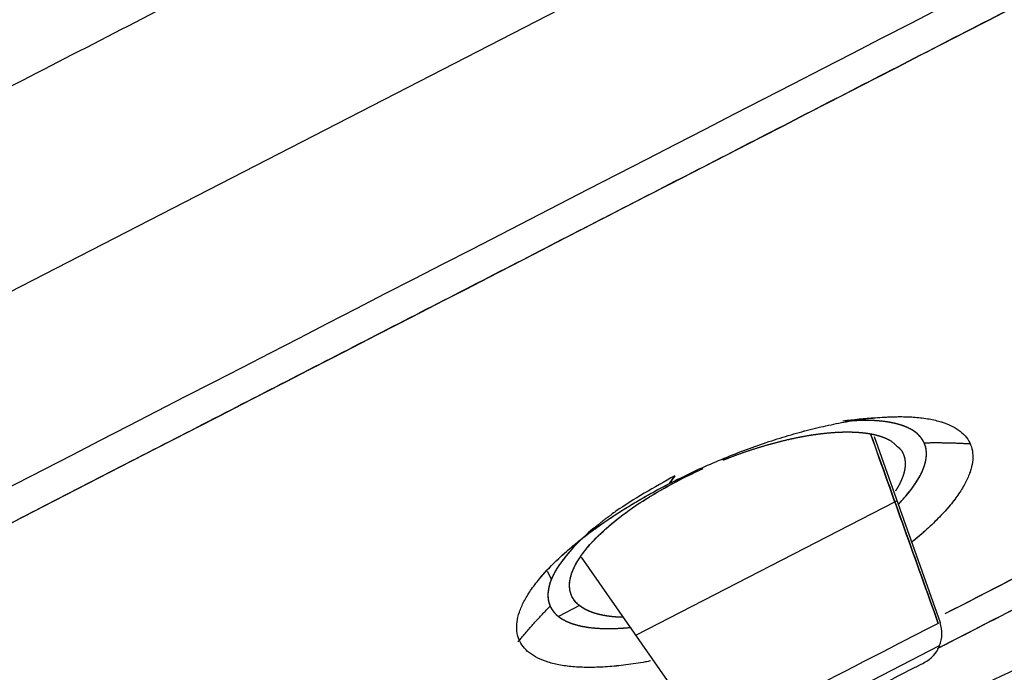
# Model space of a CAD drawing. Extents: x -5429 to -4574, y -58 to 1112.
# Drawn here: x -4680 to -4671, y 608 to 614 of the extents above; entities that cross this region are included whole.
import ezdxf

# ---------------------------------------------------------------- set-up
doc = ezdxf.new("R2010")
doc.units = 0
doc.header["$LTSCALE"] = 4
doc.header["$MEASUREMENT"] = 0
doc.layers.get('0').update_dxf_attribs({"linetype": 'CONTINUOUS'})
doc.layers.add('6', color=6, linetype='CONTINUOUS')

msp = doc.modelspace()

# ---------------------------------------------------------------- linework, layer by layer
msp.add_line((-4633.9026, 635.5701), (-4707.5242, 597.7037))
for points, degree, knots in [([(-4637.8311, 645.5975), (-4637.8304, 645.6045), (-4639.474, 644.7552), (-4644.7731, 642.0297), (-4650.0799, 639.3002), (-4656.4687, 636.0142), (-4663.5914, 632.3507), (-4671.0985, 628.4895), (-4678.6204, 624.6207), (-4685.8442, 620.9052), (-4692.5698, 617.446), (-4698.5919, 614.3485), (-4703.769, 611.6858), (-4707.9594, 609.5305), (-4712.0972, 607.4023), (-4713.4195, 606.7187), (-4713.421, 606.7243)], 3, [0, 0, 0, 0, 0.124843, 0.187264, 0.249685, 0.312107, 0.374528, 0.43695, 0.499371, 0.56195, 0.624528, 0.687107, 0.749685, 0.812264, 0.874843, 1, 1, 1, 1]), ([(-4711.0413, 607.9454), (-4710.8036, 608.0676), (-4710.5426, 608.2019), (-4710.1877, 608.3844), (-4709.7907, 608.5886), (-4709.3941, 608.7926), (-4708.9566, 609.0176), (-4708.5196, 609.2424), (-4708.0422, 609.4879), (-4707.5655, 609.7331), (-4707.0499, 609.9983), (-4706.5346, 610.2633), (-4705.9819, 610.5476), (-4705.4296, 610.8317), (-4704.8407, 611.1346), (-4704.2526, 611.437), (-4703.629, 611.7578), (-4703.0062, 612.0781), (-4702.3498, 612.4157), (-4701.6939, 612.7531), (-4701.0063, 613.1068), (-4700.3195, 613.46), (-4699.6016, 613.8292), (-4698.8848, 614.1979), (-4698.1393, 614.5814), (-4697.3942, 614.9646), (-4696.6227, 615.3614), (-4695.852, 615.7578), (-4695.0556, 616.1674), (-4694.2603, 616.5765), (-4693.4417, 616.9975), (-4692.6236, 617.4183), (-4691.7848, 617.8497), (-4690.9465, 618.2809), (-4690.089, 618.7219), (-4689.2328, 619.1623), (-4688.3583, 619.6121), (-4687.4853, 620.0611), (-4686.5969, 620.5181), (-4685.7093, 620.9746), (-4684.8091, 621.4376), (-4683.9098, 621.9002), (-4682.9993, 622.3685), (-4682.0896, 622.8364), (-4681.1716, 623.3085), (-4680.2538, 623.7806), (-4679.3307, 624.2553), (-4678.4083, 624.7298), (-4677.4808, 625.2068), (-4676.5552, 625.6829), (-4675.6264, 626.1606), (-4674.6993, 626.6375), (-4673.772, 627.1144), (-4672.8457, 627.5908), (-4671.922, 628.0659), (-4670.9993, 628.5405), (-4670.081, 629.0128), (-4669.1635, 629.4847), (-4668.2533, 629.9529), (-4666.4323, 630.8895), (-4664.6557, 631.8033), (-4663.7685, 632.2596), (-4662.8943, 632.7092), (-4662.0211, 633.1584), (-4661.1637, 633.5993), (-4660.3073, 634.0398), (-4659.468, 634.4715), (-4658.6303, 634.9024), (-4657.8113, 635.3236), (-4656.9936, 635.7442), (-4656.1973, 636.1538), (-4655.4017, 636.563), (-4654.63, 636.9599), (-4653.8587, 637.3566), (-4653.113, 637.7401), (-4652.3676, 638.1235), (-4651.6503, 638.4924), (-4650.9327, 638.8616), (-4650.2456, 639.215), (-4649.5593, 639.5679), (-4648.9025, 639.9058), (-4648.2477, 640.2426), (-4647.624, 640.5634), (-4647.0018, 640.8833), (-4646.4127, 641.1863), (-4645.8246, 641.4888), (-4645.2715, 641.7733), (-4644.7188, 642.0576), (-4644.203, 642.3229), (-4643.6871, 642.5882), (-4643.21, 642.8336), (-4642.7324, 643.0793), (-4642.2953, 643.3041), (-4642.1206, 643.394), (-4641.9522, 643.4806)], 2, [0, 0, 0, 0.015573, 0.015573, 0.036789, 0.036789, 0.058005, 0.058005, 0.079221, 0.079221, 0.100437, 0.100437, 0.121653, 0.121653, 0.142869, 0.142869, 0.164085, 0.164085, 0.185301, 0.185301, 0.206518, 0.206518, 0.227734, 0.227734, 0.24895, 0.24895, 0.270166, 0.270166, 0.291382, 0.291382, 0.312598, 0.312598, 0.333814, 0.333814, 0.35503, 0.35503, 0.376246, 0.376246, 0.397463, 0.397463, 0.418679, 0.418679, 0.439895, 0.439895, 0.461111, 0.461111, 0.482327, 0.482327, 0.503543, 0.503543, 0.524759, 0.524759, 0.545975, 0.545975, 0.567191, 0.567191, 0.588408, 0.588408, 0.609624, 0.609624, 0.652056, 0.652056, 0.673272, 0.673272, 0.694488, 0.694488, 0.715704, 0.715704, 0.73692, 0.73692, 0.758136, 0.758136, 0.779352, 0.779352, 0.800569, 0.800569, 0.821785, 0.821785, 0.843001, 0.843001, 0.864217, 0.864217, 0.885433, 0.885433, 0.906649, 0.906649, 0.927865, 0.927865, 0.949081, 0.949081, 0.970297, 0.970297, 0.991514, 0.991514, 1, 1, 1]), ([(-4703.9682, 597.4144), (-4703.9642, 597.4164), (-4703.0785, 597.872), (-4699.6618, 599.6293), (-4697.1341, 600.9294), (-4690.8209, 604.1766), (-4687.0379, 606.1223), (-4678.7892, 610.3649), (-4674.3268, 612.6601), (-4665.3986, 617.2522), (-4660.9362, 619.5474), (-4652.6876, 623.79), (-4648.9046, 625.7358), (-4642.5913, 628.9829), (-4640.0636, 630.283), (-4636.6469, 632.0403), (-4635.7613, 632.4959), (-4635.7573, 632.4979)], 3, [0, 0, 0, 0, 0.125, 0.125, 0.25, 0.25, 0.375, 0.375, 0.5, 0.5, 0.625, 0.625, 0.75, 0.75, 0.875, 0.875, 1, 1, 1, 1])]:
    msp.add_open_spline(points, degree=degree, knots=knots)
msp.add_rational_spline([(-4637.3253, 645.2928), (-4637.3213, 645.2949), (-4637.3133, 645.299), (-4637.3213, 645.2949), (-4637.3253, 645.2928), (-4709.6601, 608.0882), (-4713.4211, 606.1538)], [0.999925191585, 0.999950126766, 0.999975062904, 1, 0.350662936566, 0.350662936566, 1], degree=3, knots=[0, 0, 0, 0, 0.000038, 0.000038, 0.000038, 1, 1, 1, 1])
for points, weights in [([(-4704.6834, 597.3839), (-4704.6794, 597.3859), (-4635.3144, 633.063), (-4635.3204, 633.06)], [1, 0.333333333333, 0.333333333333, 1]), ([(-4694.9735, 608.2647), (-4682.0679, 614.9026), (-4666.3735, 622.9748), (-4652.7363, 629.9889)], [1, 0.897075222478, 0.897075222478, 1]), ([(-4652.0641, 628.1062), (-4665.524, 621.1832), (-4681.0432, 613.2011), (-4693.7761, 606.6521)], [1, 0.895924787354, 0.895924787354, 1])]:
    msp.add_rational_spline(points, weights, degree=3)
msp.add_open_spline([(-4635.7592, 632.4969), (-4635.7672, 632.4928), (-4635.783, 632.4847), (-4635.9108, 632.4189), (-4636.1146, 632.3141), (-4636.4012, 632.1667), (-4636.768, 631.9781), (-4637.2146, 631.7483), (-4637.7399, 631.4782), (-4638.3426, 631.1682), (-4639.0212, 630.8192), (-4639.7741, 630.4319), (-4640.5994, 630.0074), (-4641.4953, 629.5466), (-4642.4595, 629.0507), (-4643.4898, 628.5208), (-4644.5836, 627.9582), (-4645.7382, 627.3643), (-4646.951, 626.7405), (-4648.219, 626.0884), (-4649.5391, 625.4094), (-4650.9082, 624.7052), (-4652.323, 623.9775), (-4653.78, 623.2281), (-4655.2757, 622.4588), (-4656.8066, 621.6714), (-4658.369, 620.8678), (-4659.959, 620.05), (-4661.5729, 619.2199), (-4663.2068, 618.3796), (-4664.8567, 617.531), (-4666.5186, 616.6761), (-4668.1886, 615.8172), (-4669.8627, 614.9562), (-4671.5367, 614.0951), (-4673.2068, 613.2362), (-4674.8687, 612.3814), (-4676.5186, 611.5328), (-4678.1525, 610.6924), (-4679.7664, 609.8623), (-4681.3564, 609.0445), (-4682.9188, 608.2409), (-4684.4497, 607.4535), (-4685.9454, 606.6842), (-4687.4024, 605.9348), (-4688.8172, 605.2071), (-4690.1863, 604.503), (-4691.5064, 603.824), (-4692.7744, 603.1718), (-4693.9872, 602.548), (-4695.1418, 601.9541), (-4696.2356, 601.3915), (-4697.2658, 600.8617), (-4698.2301, 600.3657), (-4699.1259, 599.9049), (-4699.9513, 599.4804), (-4700.7042, 599.0932), (-4701.3828, 598.7441), (-4701.9855, 598.4342), (-4702.5108, 598.164), (-4702.9574, 597.9343), (-4703.3242, 597.7456), (-4703.6108, 597.5982), (-4703.8146, 597.4934), (-4703.9424, 597.4276), (-4703.9582, 597.4195), (-4703.9661, 597.4154)], degree=3)
at = {"layer": '6'}
for p, q in [((-4671.959, 610.6073), (-4671.3552, 608.9072)), ((-4674.1382, 608.7922), (-4671.7687, 610.0109)), ((-4671.7687, 610.0109), (-4671.7505, 610.0203)), ((-4673.4501, 607.8053), (-4674.6348, 609.5044)), ((-4674.6532, 609.0622), (-4674.8473, 608.9624)), ((-4672.3242, 608.2005), (-4671.3592, 608.6969))]:
    msp.add_line(p, q, dxfattribs=at)
for points in [[(-4671.5049, 610.551, 0), (-4671.4955, 610.5512, 0), (-4671.486, 610.5514, 0), (-4671.4766, 610.5516, 0), (-4671.4672, 610.5518, 0), (-4671.4578, 610.5519, 0), (-4671.4483, 610.552, 0), (-4671.4389, 610.5522, 0), (-4671.4295, 610.5522, 0), (-4671.4201, 610.5523, 0), (-4671.4106, 610.5524, 0), (-4671.4012, 610.5524, 0), (-4671.3918, 610.5524, 0), (-4671.3824, 610.5524, 0), (-4671.373, 610.5524, 0), (-4671.3636, 610.5524, 0), (-4671.3541, 610.5523, 0), (-4671.3447, 610.5522, 0), (-4671.3353, 610.5521, 0), (-4671.3259, 610.552, 0), (-4671.3165, 610.5519, 0), (-4671.3071, 610.5517, 0), (-4671.2977, 610.5516, 0), (-4671.2882, 610.5514, 0), (-4671.2788, 610.5512, 0), (-4671.2694, 610.551, 0), (-4671.26, 610.5507, 0), (-4671.2506, 610.5505, 0), (-4671.2412, 610.5502, 0), (-4671.2318, 610.5499, 0), (-4671.2224, 610.5496, 0), (-4671.213, 610.5493, 0), (-4671.2036, 610.5489, 0), (-4671.1942, 610.5486, 0), (-4671.1848, 610.5482, 0), (-4671.1754, 610.5478, 0), (-4671.1661, 610.5473, 0), (-4671.1567, 610.5469, 0), (-4671.1473, 610.5465, 0), (-4671.1379, 610.546, 0), (-4671.1285, 610.5455, 0), (-4671.1191, 610.545, 0), (-4671.1098, 610.5444, 0), (-4671.1004, 610.5439, 0), (-4671.091, 610.5433, 0), (-4671.0816, 610.5427, 0), (-4671.0723, 610.5421, 0)], [(-4675.2155, 608.7315, 0), (-4675.2095, 608.7387, 0), (-4675.2036, 608.746, 0), (-4675.1976, 608.7532, 0), (-4675.1916, 608.7604, 0), (-4675.1856, 608.7676, 0), (-4675.1796, 608.7748, 0), (-4675.1735, 608.7819, 0), (-4675.1675, 608.7891, 0), (-4675.1614, 608.7962, 0), (-4675.1553, 608.8034, 0), (-4675.1492, 608.8105, 0), (-4675.1431, 608.8176, 0), (-4675.137, 608.8247, 0), (-4675.1309, 608.8318, 0), (-4675.1247, 608.8389, 0), (-4675.1186, 608.846, 0), (-4675.1124, 608.853, 0), (-4675.1062, 608.8601, 0), (-4675.1, 608.8671, 0), (-4675.0937, 608.8741, 0), (-4675.0875, 608.8812, 0), (-4675.0813, 608.8882, 0), (-4675.075, 608.8951, 0), (-4675.0687, 608.9021, 0), (-4675.0624, 608.9091, 0), (-4675.0561, 608.9161, 0), (-4675.0498, 608.923, 0), (-4675.0434, 608.9299, 0), (-4675.0371, 608.9369, 0), (-4675.0307, 608.9438, 0), (-4675.0244, 608.9507, 0), (-4675.018, 608.9576, 0), (-4675.0116, 608.9644, 0), (-4675.0051, 608.9713, 0), (-4674.9987, 608.9782, 0), (-4674.9923, 608.985, 0), (-4674.9858, 608.9918, 0), (-4674.9793, 608.9986, 0), (-4674.9728, 609.0054, 0), (-4674.9663, 609.0122, 0), (-4674.9598, 609.019, 0), (-4674.9533, 609.0258, 0), (-4674.9467, 609.0325, 0), (-4674.9402, 609.0393, 0), (-4674.9336, 609.046, 0), (-4674.927, 609.0527, 0), (-4674.9231, 609.0567, 0)]]:
    msp.add_polyline3d(points, dxfattribs=at)
for centre, radius, start, end in [((-4671.5969, 606.0866), 4.7066, 94.29329, 97.89934), ((-4671.6381, 608.8074), 0.3, 297.21853, 19.38062)]:
    msp.add_arc(centre, radius, start, end, dxfattribs=at)
for points, degree, knots in [([(-4673.8295, 610.1801), (-4673.7643, 610.2128), (-4673.6341, 610.2781), (-4673.4322, 610.3686), (-4673.228, 610.4525), (-4673.0229, 610.5285), (-4672.8189, 610.596), (-4672.618, 610.6543), (-4672.4222, 610.7029), (-4672.2333, 610.7412), (-4672.0532, 610.769), (-4671.9233, 610.782), (-4671.8075, 610.7891), (-4671.7045, 610.7914), (-4671.5758, 610.7861), (-4671.4533, 610.7707), (-4671.3407, 610.7437), (-4671.2454, 610.7062), (-4671.1684, 610.6583), (-4671.1105, 610.6007), (-4671.0721, 610.5339), (-4671.0536, 610.4585), (-4671.0552, 610.3753), (-4671.0769, 610.285), (-4671.1186, 610.1885), (-4671.1797, 610.0868), (-4671.2597, 609.9808), (-4671.3578, 609.8715), (-4671.4731, 609.7601), (-4671.5633, 609.6828), (-4671.6121, 609.6434), (-4671.6156, 609.6406)], 3, [0, 0, 0, 0, 0.036956, 0.073912, 0.110868, 0.147824, 0.18478, 0.221736, 0.258692, 0.295647, 0.332603, 0.369559, 0.38051, 0.411999, 0.443482, 0.480438, 0.517394, 0.55435, 0.591306, 0.628262, 0.665218, 0.702174, 0.73913, 0.776086, 0.813042, 0.849997, 0.886953, 0.923909, 0.960865, 0.997821, 1, 1, 1, 1]), ([(-4673.8295, 610.1801), (-4673.7644, 610.2128), (-4673.6342, 610.2782), (-4673.4322, 610.3686), (-4673.228, 610.4525), (-4673.0228, 610.5285), (-4672.8188, 610.596), (-4672.6179, 610.6543), (-4672.4221, 610.7029), (-4672.2332, 610.7413), (-4672.0531, 610.7691), (-4671.8834, 610.786), (-4671.7258, 610.792), (-4671.582, 610.7868), (-4671.4531, 610.7707), (-4671.3405, 610.7437), (-4671.2453, 610.7061), (-4671.1683, 610.6583), (-4671.1104, 610.6006), (-4671.072, 610.5338), (-4671.0535, 610.4584), (-4671.0553, 610.3751), (-4671.077, 610.2849), (-4671.1186, 610.1884), (-4671.1798, 610.0867), (-4671.2598, 609.9807), (-4671.3579, 609.8714), (-4671.4753, 609.758), (-4671.5659, 609.6807), (-4671.6152, 609.6409)], 3, [0, 0, 0, 0, 0.036964, 0.073927, 0.110893, 0.147858, 0.184818, 0.221778, 0.258742, 0.295705, 0.33267, 0.369633, 0.406595, 0.44356, 0.480525, 0.517487, 0.55445, 0.59141, 0.628369, 0.665328, 0.702284, 0.739241, 0.776194, 0.813147, 0.8501, 0.887052, 0.924006, 0.960958, 1, 1, 1, 1]), ([(-4671.7376, 609.9884), (-4671.7291, 609.9971), (-4671.7208, 610.0058), (-4671.684, 610.0446), (-4671.6521, 610.0833), (-4671.6153, 610.1277), (-4671.5858, 610.1711), (-4671.5566, 610.214), (-4671.5351, 610.2554), (-4671.5139, 610.2964), (-4671.5006, 610.3353), (-4671.4876, 610.3738), (-4671.4827, 610.4101), (-4671.4779, 610.446), (-4671.4813, 610.4791), (-4671.4848, 610.5119), (-4671.4966, 610.5416), (-4671.5083, 610.5709), (-4671.5284, 610.5969), (-4671.5483, 610.6226), (-4671.5765, 610.6446), (-4671.6044, 610.6664), (-4671.6403, 610.6843), (-4671.6758, 610.702), (-4671.7192, 610.7154), (-4671.762, 610.7287), (-4671.8125, 610.7378), (-4671.8623, 610.7467), (-4671.9193, 610.7511), (-4671.9756, 610.7555), (-4672.0385, 610.7554), (-4672.1006, 610.7552), (-4672.169, 610.7504), (-4672.1954, 610.7486), (-4672.2227, 610.746)], 2, [0, 0, 0, 0.012329, 0.012329, 0.067847, 0.067847, 0.132618, 0.132618, 0.19739, 0.19739, 0.262161, 0.262161, 0.326932, 0.326932, 0.391703, 0.391703, 0.456474, 0.456474, 0.521245, 0.521245, 0.586016, 0.586016, 0.650787, 0.650787, 0.715558, 0.715558, 0.780329, 0.780329, 0.8451, 0.8451, 0.909871, 0.909871, 0.974642, 0.974642, 1, 1, 1]), ([(-4671.738, 609.9883), (-4671.7067, 610.0204), (-4671.5683, 610.1731), (-4671.4667, 610.3706), (-4671.4856, 610.5463), (-4671.5922, 610.6843), (-4671.7755, 610.7418), (-4671.9388, 610.7526), (-4671.9489, 610.7531)], 3, [0, 0, 0, 0, 0.078654, 0.378846, 0.529669, 0.680491, 0.980683, 1, 1, 1, 1]), ([(-4680.7629, 603.0552), (-4680.5493, 603.1875), (-4680.1219, 603.4522), (-4679.4075, 603.877), (-4678.6439, 604.3192), (-4677.8296, 604.7788), (-4676.9701, 605.2528), (-4676.0694, 605.739), (-4675.1324, 606.2348), (-4674.1637, 606.7377), (-4673.1684, 607.245), (-4672.1517, 607.7541), (-4671.1188, 608.2624), (-4670.0751, 608.7672), (-4669.0258, 609.2661), (-4667.9768, 609.7562), (-4666.9319, 610.2364), (-4666.2454, 610.5446), (-4665.9021, 610.6987)], 3, [0, 0, 0, 0, 0.062499, 0.125001, 0.187502, 0.250002, 0.312501, 0.375001, 0.4375, 0.5, 0.5625, 0.624999, 0.687499, 0.749998, 0.812498, 0.874999, 0.937501, 1, 1, 1, 1]), ([(-4673.3414, 610.3929), (-4673.3134, 610.404), (-4673.285, 610.4148), (-4673.2089, 610.4439), (-4673.1317, 610.4702), (-4673.0557, 610.4961), (-4672.9796, 610.5188), (-4672.9045, 610.5413), (-4672.8303, 610.5603), (-4672.7574, 610.579), (-4672.6855, 610.5941), (-4672.615, 610.609), (-4672.5463, 610.6201), (-4672.4789, 610.631), (-4672.4141, 610.6381), (-4672.3505, 610.6451), (-4672.2901, 610.6481), (-4672.2308, 610.6511), (-4672.1753, 610.6501), (-4672.1206, 610.6491), (-4672.0705, 610.6441), (-4672.021, 610.6392), (-4671.9766, 610.6303), (-4671.9329, 610.6215), (-4671.8944, 610.6088), (-4671.8566, 610.5963), (-4671.8245, 610.58), (-4671.7928, 610.5638), (-4671.7136, 610.4879)], 2, [0, 0, 0, 0.027347, 0.027347, 0.102166, 0.102166, 0.176986, 0.176986, 0.251805, 0.251805, 0.326625, 0.326625, 0.401444, 0.401444, 0.476264, 0.476264, 0.551083, 0.551083, 0.625903, 0.625903, 0.700722, 0.700722, 0.775542, 0.775542, 0.850361, 0.850361, 0.925181, 0.925181, 1, 1, 1]), ([(-4671.7136, 610.4879), (-4671.7018, 610.4708), (-4671.6933, 610.4518), (-4671.6818, 610.4257), (-4671.6771, 610.3964), (-4671.6726, 610.3674), (-4671.6752, 610.3354), (-4671.6777, 610.3037), (-4671.6875, 610.2691), (-4671.6972, 610.235), (-4671.7142, 610.1983), (-4671.731, 610.162), (-4671.7551, 610.1234), (-4671.7589, 610.1175), (-4671.7628, 610.1114)], 2, [0, 0, 0, 0.122224, 0.122224, 0.292451, 0.292451, 0.462678, 0.462678, 0.632906, 0.632906, 0.803133, 0.803133, 0.97336, 0.97336, 1, 1, 1]), ([(-4678.2512, 604.0145), (-4678.2331, 604.0248), (-4677.7872, 604.2776), (-4676.8804, 604.7826), (-4675.4519, 605.5515), (-4673.6121, 606.5122), (-4671.2948, 607.6746), (-4668.49, 609.0247), (-4666.6339, 609.8668), (-4665.6988, 610.2911)], 3, [0, 0, 0, 0, 0.005319, 0.130362, 0.253581, 0.375008, 0.580215, 0.788493, 1, 1, 1, 1]), ([(-4674.2591, 608.9544), (-4674.2904, 608.9553), (-4674.3552, 608.9593), (-4674.4449, 608.9726), (-4674.5273, 608.994), (-4674.5973, 609.0229), (-4674.6545, 609.059), (-4674.6984, 609.1019), (-4674.7286, 609.1513), (-4674.7448, 609.2068), (-4674.7475, 609.2882), (-4674.715, 609.4031), (-4674.6186, 609.5571), (-4674.4672, 609.7221), (-4674.2634, 609.8921), (-4674.0187, 610.0605), (-4673.8295, 610.1629), (-4673.7364, 610.2133)], 3, [0, 0, 0, 0, 0.041477, 0.089437, 0.137395, 0.185354, 0.233313, 0.281271, 0.32923, 0.377188, 0.425148, 0.520962, 0.616774, 0.712583, 0.808394, 0.905735, 1, 1, 1, 1]), ([(-4674.2712, 608.9548), (-4674.3114, 608.9563), (-4674.3491, 608.96), (-4674.3986, 608.9649), (-4674.443, 608.9738), (-4674.4867, 608.9826), (-4674.5252, 608.9953), (-4674.563, 609.0078), (-4674.5951, 609.0241), (-4674.6268, 609.0403), (-4674.6523, 609.0601), (-4674.6774, 609.0797), (-4674.6961, 609.103), (-4674.7145, 609.1259), (-4674.7262, 609.1523), (-4674.7378, 609.1784), (-4674.7425, 609.2077), (-4674.747, 609.2367), (-4674.7444, 609.2688), (-4674.7419, 609.3005), (-4674.7321, 609.335), (-4674.7224, 609.3692), (-4674.7054, 609.4058), (-4674.6886, 609.4422), (-4674.6645, 609.4807), (-4674.6406, 609.5189), (-4674.6094, 609.559), (-4674.5785, 609.5987), (-4674.5407, 609.6399), (-4674.503, 609.6809), (-4674.4586, 609.7228), (-4674.4147, 609.7643), (-4674.3639, 609.8068), (-4674.3138, 609.8488), (-4674.2574, 609.8912), (-4674.2017, 609.9331), (-4674.1404, 609.9749), (-4674.0795, 610.0163), (-4674.0138, 610.057), (-4673.9484, 610.0976), (-4673.8788, 610.1368), (-4673.8093, 610.176), (-4673.7364, 610.2133)], 2, [0, 0, 0, 0.036214, 0.036214, 0.084403, 0.084403, 0.132593, 0.132593, 0.180782, 0.180782, 0.228971, 0.228971, 0.277161, 0.277161, 0.32535, 0.32535, 0.373539, 0.373539, 0.421728, 0.421728, 0.469918, 0.469918, 0.518107, 0.518107, 0.566296, 0.566296, 0.614486, 0.614486, 0.662675, 0.662675, 0.710864, 0.710864, 0.759054, 0.759054, 0.807243, 0.807243, 0.855432, 0.855432, 0.903621, 0.903621, 0.951811, 0.951811, 1, 1, 1]), ([(-4673.7822, 610.2491), (-4673.9709, 610.1428), (-4674.1774, 610.0264), (-4674.3509, 609.9038), (-4674.3656, 609.8933)], 3, [0, 0, 0, 0, 0.914032, 1, 1, 1, 1]), ([(-4671.3077, 608.9889), (-4671.2834, 609.0014), (-4670.8735, 609.2123), (-4670.0748, 609.623), (-4669.2839, 610.0298), (-4668.8816, 610.2368), (-4668.8687, 610.2434)], 3, [0, 0, 0, 0, 0.030057, 0.507157, 0.984256, 1, 1, 1, 1]), ([(-4674.0044, 608.5553), (-4674.0194, 608.5524), (-4674.0962, 608.5382), (-4674.2307, 608.5175), (-4674.4003, 608.5005), (-4674.5579, 608.4945), (-4674.7017, 608.4996), (-4674.8307, 608.5157), (-4674.9432, 608.5427), (-4675.0385, 608.5802), (-4675.1156, 608.628), (-4675.1736, 608.6856), (-4675.212, 608.7524), (-4675.2306, 608.8278), (-4675.2289, 608.9111), (-4675.2073, 609.0013), (-4675.1656, 609.0978), (-4675.1045, 609.1996), (-4675.0246, 609.3056), (-4674.9264, 609.4148), (-4674.8111, 609.5263), (-4674.6797, 609.6389), (-4674.5334, 609.7515), (-4674.3739, 609.8631), (-4674.2024, 609.9725), (-4674.0211, 610.0792), (-4673.8933, 610.1464), (-4673.8295, 610.1801)], 3, [0, 0, 0, 0, 0.009948, 0.05119, 0.092435, 0.133678, 0.174923, 0.21617, 0.257417, 0.298669, 0.33992, 0.381171, 0.422427, 0.463681, 0.504938, 0.546195, 0.587449, 0.628704, 0.66996, 0.711215, 0.752471, 0.793723, 0.834974, 0.876231, 0.917489, 0.958744, 1, 1, 1, 1]), ([(-4674.0045, 608.5553), (-4674.0195, 608.5524), (-4674.0963, 608.5382), (-4674.2309, 608.5174), (-4674.4006, 608.5005), (-4674.5581, 608.4945), (-4674.702, 608.4996), (-4674.8309, 608.5157), (-4674.9435, 608.5427), (-4675.0387, 608.5803), (-4675.1157, 608.6281), (-4675.1737, 608.6857), (-4675.2121, 608.7525), (-4675.2306, 608.8279), (-4675.2289, 608.9112), (-4675.2072, 609.0015), (-4675.1656, 609.0979), (-4675.1045, 609.1997), (-4675.0112, 609.3232), (-4674.8702, 609.4744), (-4674.7012, 609.6223), (-4674.5425, 609.7443), (-4674.4144, 609.8351), (-4674.2783, 609.9248), (-4674.1349, 610.0125), (-4673.9854, 610.0982), (-4673.8814, 610.1528), (-4673.8295, 610.1801)], 3, [0, 0, 0, 0, 0.009974, 0.051227, 0.09248, 0.133733, 0.174986, 0.216239, 0.257493, 0.298746, 0.339999, 0.381252, 0.422505, 0.463758, 0.505011, 0.546264, 0.587517, 0.62877, 0.670023, 0.731745, 0.798773, 0.832311, 0.865849, 0.899387, 0.932924, 0.966462, 1, 1, 1, 1]), ([(-4668.5809, 610.1068), (-4668.6395, 610.0767), (-4669.076, 609.8521), (-4669.8893, 609.4338), (-4670.7636, 608.9841), (-4671.26, 608.7288), (-4671.3824, 608.6658)], 3, [0, 0, 0, 0, 0.062424, 0.465163, 0.867902, 1, 1, 1, 1]), ([(-4674.3647, 609.8931), (-4674.4276, 609.847), (-4674.4855, 609.8), (-4674.504, 609.785), (-4674.5219, 609.77)], 2, [0, 0, 0, 0.755771, 0.755771, 1, 1, 1]), ([(-4674.524, 609.7698), (-4674.5932, 609.7114), (-4674.7709, 609.5423), (-4674.9506, 609.2815), (-4674.9541, 609.0335), (-4674.7495, 608.878), (-4674.4478, 608.8431), (-4674.236, 608.8576), (-4674.182, 608.8631)], 3, [0, 0, 0, 0, 0.108874, 0.314897, 0.520919, 0.726942, 0.932964, 1, 1, 1, 1]), ([(-4674.7554, 609.543), (-4674.7635, 609.5334), (-4674.7714, 609.5239), (-4674.8082, 609.4795), (-4674.8377, 609.4361), (-4674.8669, 609.3932), (-4674.8884, 609.3518), (-4674.9096, 609.3108), (-4674.9228, 609.2718), (-4674.9359, 609.2333), (-4674.9408, 609.197), (-4674.9456, 609.1612), (-4674.9421, 609.1281), (-4674.9387, 609.0952), (-4674.9269, 609.0656), (-4674.9152, 609.0363), (-4674.895, 609.0102), (-4674.8752, 608.9846), (-4674.847, 608.9625), (-4674.8191, 608.9407), (-4674.7832, 608.9229), (-4674.7476, 608.9052), (-4674.7043, 608.8917), (-4674.6615, 608.8784), (-4674.611, 608.8694), (-4674.5611, 608.8605), (-4674.5042, 608.8561), (-4674.4478, 608.8516), (-4674.385, 608.8518), (-4674.3229, 608.8519), (-4674.2545, 608.8567), (-4674.2192, 608.8592), (-4674.1824, 608.8629)], 2, [0, 0, 0, 0.014354, 0.014354, 0.082225, 0.082225, 0.150095, 0.150095, 0.217965, 0.217965, 0.285835, 0.285835, 0.353706, 0.353706, 0.421576, 0.421576, 0.489446, 0.489446, 0.557316, 0.557316, 0.625186, 0.625186, 0.693057, 0.693057, 0.760927, 0.760927, 0.828797, 0.828797, 0.896667, 0.896667, 0.964538, 0.964538, 1, 1, 1]), ([(-4668.723, 608.8011), (-4669.1781, 608.5858), (-4670.0882, 608.1553), (-4671.7586, 607.3402), (-4673.6932, 606.3683), (-4675.5535, 605.3956), (-4677.0513, 604.5846), (-4677.8204, 604.1514), (-4678.2049, 603.9348)], 3, [0, 0, 0, 0, 0.132282, 0.26457, 0.490026, 0.712859, 0.856428, 1, 1, 1, 1]), ([(-4668.723, 608.801), (-4669.1532, 608.5978), (-4669.7985, 608.2928), (-4670.6534, 607.8788), (-4671.5035, 607.4634), (-4672.3439, 607.0458), (-4673.1687, 606.6291), (-4673.7788, 606.3175), (-4674.3791, 606.0077), (-4675.1651, 605.5975), (-4676.116, 605.092), (-4677.2034, 604.4996), (-4677.8711, 604.1231), (-4678.2049, 603.9348)], 3, [0, 0, 0, 0, 0.124985, 0.187497, 0.250008, 0.374995, 0.437502, 0.500009, 0.562515, 0.625023, 0.75001, 0.875004, 1, 1, 1, 1]), ([(-4672.2903, 608.1346), (-4671.877, 608.3472), (-4671.4929, 608.5447), (-4671.4989, 608.5416), (-4671.5029, 608.5396), (-4671.5069, 608.5375)], 3, [0, 0, 0, 0, 0.999565, 0.999565, 1, 1, 1, 1])]:
    msp.add_open_spline(points, degree=degree, knots=knots, dxfattribs=at)
for points, degree in [([(-4671.9903, 610.631), (-4671.784, 610.0538), (-4671.5777, 609.4767), (-4671.3715, 608.8995)], 3), ([(-4671.3715, 608.8995), (-4671.5773, 609.4756), (-4671.7832, 610.0517), (-4671.9891, 610.6278)], 3), ([(-4673.7364, 610.2133), (-4673.6323, 610.2672), (-4673.5224, 610.3164)], 2), ([(-4673.7364, 610.2133), (-4673.6653, 610.248), (-4673.5942, 610.2827), (-4673.5222, 610.3157)], 3), ([(-4673.7822, 610.2491), (-4673.798, 610.2261), (-4673.8137, 610.2031), (-4673.8295, 610.1801)], 3), ([(-4673.8295, 610.1801), (-4673.8137, 610.2031), (-4673.798, 610.2261), (-4673.7822, 610.2491)], 3), ([(-4671.3075, 608.989), (-4670.4994, 609.4047), (-4669.6851, 609.8235), (-4668.8687, 610.2434)], 3), ([(-4668.5808, 610.1068), (-4669.511, 609.6284), (-4670.4388, 609.1512), (-4671.3575, 608.6786)], 3), ([(-4674.9485, 609.3725), (-4674.9362, 609.3488), (-4674.924, 609.325), (-4674.9118, 609.3013)], 3), ([(-4674.9118, 609.3013), (-4674.924, 609.325), (-4674.9362, 609.3488), (-4674.9485, 609.3725)], 3), ([(-4671.3715, 608.8995), (-4671.4566, 608.8557), (-4671.9188, 608.618), (-4672.4092, 608.3658)], 3)]:
    msp.add_open_spline(points, degree=degree, dxfattribs=at)

doc.saveas('drawing.dxf')
